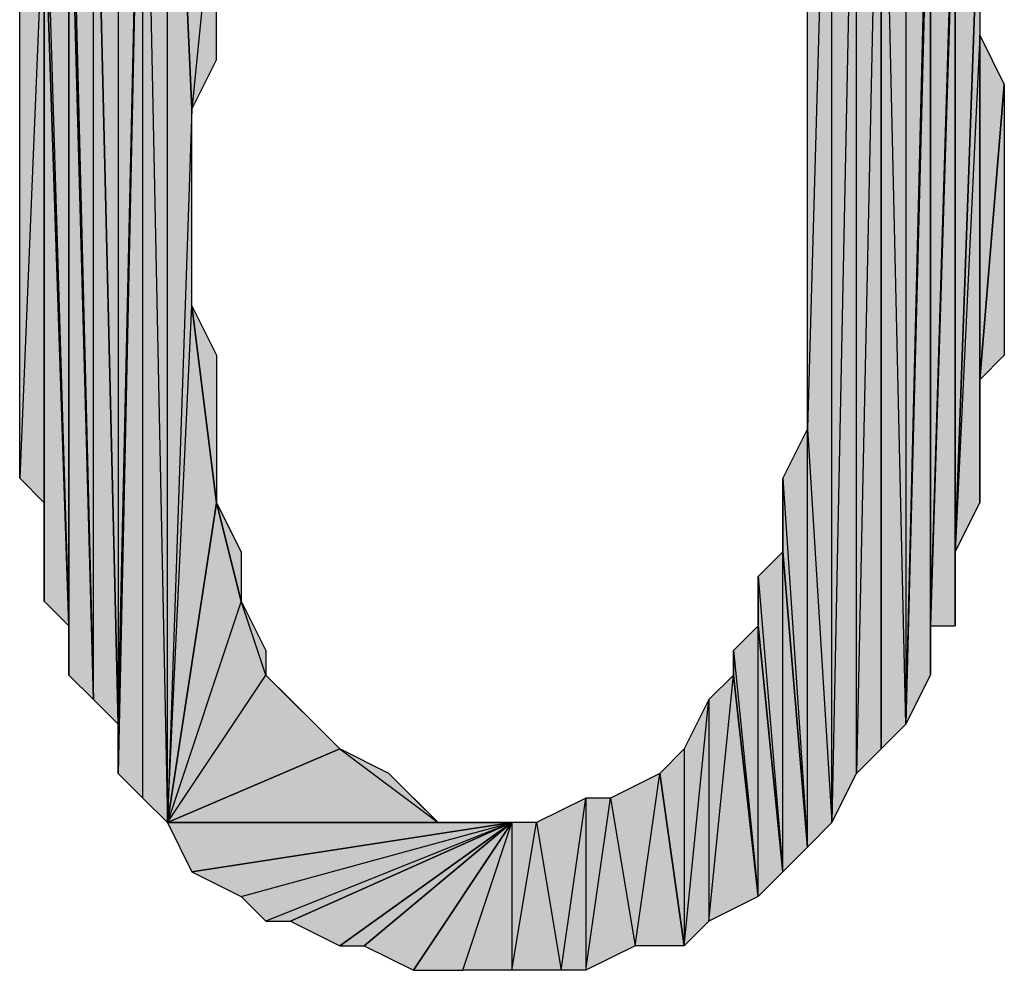
# Model space of a CAD drawing. Units: inches. Extents: x 5 to 292, y -203 to -7.
# Drawn here: x 229 to 231, y -57 to -54 of the extents above; entities that cross this region are included whole.
import ezdxf

# ---------------------------------------------------------------- set-up
doc = ezdxf.new("R2010")
doc.units = ezdxf.units.IN
doc.header["$MEASUREMENT"] = 0
doc.layers.add('Ebene 1', color=7, linetype='Continuous')

# ---------------------------------------------------------------- blocks, each defined once
blk = doc.blocks.new('block 2')
at = {"layer": 'Ebene 1', "true_color": 0x000001}
h = blk.add_hatch(color=178, dxfattribs=at)
h.dxf.hatch_style = 2
h.paths.add_polyline_path([(229.0586, -53.3034), (229.1221, -56.4149), (229.1221, -53.1764)])
h.paths.add_polyline_path([(229.0586, -56.3514), (229.0586, -53.3034), (229.1221, -56.4149)])
h.paths.add_polyline_path([(228.9951, -56.2879), (229.0586, -56.3514), (229.0586, -53.3034)])
h = blk.add_hatch(color=178, dxfattribs=at)
h.dxf.hatch_style = 2
h.paths.add_polyline_path([(229.2491, -53.9384), (229.1856, -54.5734), (229.1221, -53.1764)])
h.paths.add_polyline_path([(229.2491, -54.4464), (229.2491, -53.9384), (229.1856, -54.5734)])
h = blk.add_hatch(color=178, dxfattribs=at)
h.dxf.hatch_style = 2
h.paths.add_polyline_path([(229.1221, -56.4149), (229.1856, -55.0814), (229.2491, -55.5894)])
h.paths.add_polyline_path([(229.1856, -54.5734), (229.1221, -56.4149), (229.1856, -55.0814)])
h.paths.add_polyline_path([(229.1221, -53.1764), (229.1856, -54.5734), (229.1221, -56.4149)])
h = blk.add_hatch(color=178, dxfattribs=at)
h.dxf.hatch_style = 2
h.paths.add_polyline_path([(230.8366, -53.1764), (230.7731, -55.3989), (230.7731, -54.2559)])
h.paths.add_polyline_path([(230.8366, -56.4149), (230.8366, -53.1764), (230.7731, -55.3989)])
h.paths.add_polyline_path([(230.9001, -53.3034), (230.8366, -56.4149), (230.8366, -53.1764)])
h.paths.add_polyline_path([(230.9001, -56.2879), (230.9001, -53.3034), (230.8366, -56.4149)])
h.paths.add_polyline_path([(230.9636, -53.3034), (230.9001, -56.2879), (230.9001, -53.3034)])
h.paths.add_polyline_path([(230.9636, -56.2244), (230.9636, -53.3034), (230.9001, -56.2879)])
h = blk.add_hatch(color=178, dxfattribs=at)
h.dxf.hatch_style = 2
h.paths.add_polyline_path([(228.9951, -53.3669), (228.9951, -56.1609), (229.0586, -53.3034)])
h.paths.add_polyline_path([(228.9316, -53.4939), (228.9951, -53.3669), (228.9951, -56.1609)])
h = blk.add_hatch(color=178, dxfattribs=at)
h.dxf.hatch_style = 2
h.paths.add_polyline_path([(228.9951, -56.1609), (228.9951, -56.2879), (229.0586, -53.3034)])
edge = h.paths.add_edge_path()
edge.add_spline(control_points=[(228.9951, -56.2879), (228.9951, -56.2879), (228.9951, -56.1609), (228.9951, -56.1609), (228.9951, -56.1609), (228.9951, -56.2879), (228.9951, -56.2879)], knot_values=[0, 0, 0, 0, 1, 1, 1, 2, 2, 2, 2], degree=3, periodic=1)
h = blk.add_hatch(color=178, dxfattribs=at)
h.dxf.hatch_style = 2
h.paths.add_polyline_path([(230.9636, -53.3669), (230.9636, -56.2244), (231.0271, -56.1609)])
h.paths.add_polyline_path([(230.9636, -53.3034), (230.9636, -53.3669), (230.9636, -56.2244)])
h = blk.add_hatch(color=178, dxfattribs=at)
h.dxf.hatch_style = 2
h.paths.add_polyline_path([(231.0271, -53.4939), (231.0271, -56.1609), (231.0906, -53.5574)])
h.paths.add_polyline_path([(230.9636, -53.3669), (231.0271, -53.4939), (231.0271, -56.1609)])
h = blk.add_hatch(color=178, dxfattribs=at)
h.dxf.hatch_style = 2
h.paths.add_polyline_path([(228.9316, -56.0974), (228.9316, -53.4939), (228.9951, -56.1609)])
h.paths.add_polyline_path([(228.8681, -53.5574), (228.9316, -56.0974), (228.9316, -53.4939)])
h = blk.add_hatch(color=178, dxfattribs=at)
h.dxf.hatch_style = 2
h.paths.add_polyline_path([(228.8681, -53.7479), (228.8681, -53.5574), (228.9316, -56.0974)])
edge = h.paths.add_edge_path()
edge.add_spline(control_points=[(228.8681, -53.5574), (228.8681, -53.5574), (228.8681, -53.7479), (228.8681, -53.7479), (228.8681, -53.7479), (228.8681, -53.5574), (228.8681, -53.5574)], knot_values=[0, 0, 0, 0, 1, 1, 1, 2, 2, 2, 2], degree=3, periodic=1)
h = blk.add_hatch(color=178, dxfattribs=at)
h.dxf.hatch_style = 2
h.paths.add_polyline_path([(231.0906, -53.6844), (231.0271, -56.1609), (231.0906, -56.0339)])
h.paths.add_polyline_path([(231.0906, -53.5574), (231.0906, -53.6844), (231.0271, -56.1609)])
h = blk.add_hatch(color=178, dxfattribs=at)
h.dxf.hatch_style = 2
h.paths.add_polyline_path([(231.0906, -55.9069), (231.0906, -53.6844), (231.1541, -53.8114)])
h.paths.add_polyline_path([(231.0906, -56.0339), (231.0906, -55.9069), (231.0906, -53.6844)])
h = blk.add_hatch(color=178, dxfattribs=at)
h.dxf.hatch_style = 2
h.paths.add_polyline_path([(228.8046, -53.8114), (228.8681, -55.9069), (228.8681, -53.7479)])
h = blk.add_hatch(color=178, dxfattribs=at)
h.dxf.hatch_style = 2
h.paths.add_polyline_path([(228.8681, -56.0339), (228.8681, -53.7479), (228.9316, -56.0974)])
h = blk.add_hatch(color=178, dxfattribs=at)
h.dxf.hatch_style = 2
h.paths.add_polyline_path([(228.8681, -55.9069), (228.8681, -56.0339), (228.8681, -53.7479)])
edge = h.paths.add_edge_path()
edge.add_spline(control_points=[(228.8681, -56.0339), (228.8681, -56.0339), (228.8681, -55.9069), (228.8681, -55.9069), (228.8681, -55.9069), (228.8681, -56.0339), (228.8681, -56.0339)], knot_values=[0, 0, 0, 0, 1, 1, 1, 2, 2, 2, 2], degree=3, periodic=1)
h = blk.add_hatch(color=178, dxfattribs=at)
h.dxf.hatch_style = 2
h.paths.add_polyline_path([(228.8046, -54.0019), (228.8046, -53.8114), (228.8681, -55.9069)])
edge = h.paths.add_edge_path()
edge.add_spline(control_points=[(228.8046, -53.8114), (228.8046, -53.8114), (228.8046, -54.0019), (228.8046, -54.0019), (228.8046, -54.0019), (228.8046, -53.8114), (228.8046, -53.8114)], knot_values=[0, 0, 0, 0, 1, 1, 1, 2, 2, 2, 2], degree=3, periodic=1)
h = blk.add_hatch(color=178, dxfattribs=at)
h.dxf.hatch_style = 2
h.paths.add_polyline_path([(231.1541, -53.8749), (231.0906, -55.9069), (231.1541, -55.9069)])
h.paths.add_polyline_path([(231.1541, -53.8114), (231.1541, -53.8749), (231.0906, -55.9069)])
h = blk.add_hatch(color=178, dxfattribs=at)
h.dxf.hatch_style = 2
h.paths.add_polyline_path([(231.1541, -55.7164), (231.1541, -53.8749), (231.2176, -53.9384)])
h.paths.add_polyline_path([(231.1541, -55.9069), (231.1541, -55.7164), (231.1541, -53.8749)])
h = blk.add_hatch(color=178, dxfattribs=at)
h.dxf.hatch_style = 2
h.paths.add_polyline_path([(231.2176, -54.3829), (231.1541, -55.7164), (231.2176, -55.5894)])
h.paths.add_polyline_path([(231.2176, -53.9384), (231.2176, -54.3829), (231.1541, -55.7164)])
h = blk.add_hatch(color=178, dxfattribs=at)
h.dxf.hatch_style = 2
h.paths.add_polyline_path([(228.8046, -54.0019), (228.7411, -55.5259), (228.7411, -54.0654)])
h.paths.add_polyline_path([(228.8046, -55.5894), (228.8046, -54.0019), (228.7411, -55.5259)])
h = blk.add_hatch(color=178, dxfattribs=at)
h.dxf.hatch_style = 2
h.paths.add_polyline_path([(228.8046, -55.8434), (228.8046, -54.0019), (228.8681, -55.9069)])
h = blk.add_hatch(color=178, dxfattribs=at)
h.dxf.hatch_style = 2
h.paths.add_polyline_path([(228.8046, -55.5894), (228.8046, -55.8434), (228.8046, -54.0019)])
edge = h.paths.add_edge_path()
edge.add_spline(control_points=[(228.8046, -55.8434), (228.8046, -55.8434), (228.8046, -55.5894), (228.8046, -55.5894), (228.8046, -55.5894), (228.8046, -55.8434), (228.8046, -55.8434)], knot_values=[0, 0, 0, 0, 1, 1, 1, 2, 2, 2, 2], degree=3, periodic=1)
h = blk.add_hatch(color=178, dxfattribs=at)
h.dxf.hatch_style = 2
h.paths.add_polyline_path([(231.2176, -55.2719), (231.2176, -54.3829), (231.2811, -54.5099)])
h.paths.add_polyline_path([(231.2176, -55.5894), (231.2176, -55.2719), (231.2176, -54.3829)])
h = blk.add_hatch(color=178, dxfattribs=at)
h.dxf.hatch_style = 2
h.paths.add_polyline_path([(231.2176, -55.2719), (231.2811, -54.5099), (231.2811, -55.2084)])
h = blk.add_hatch(color=178, dxfattribs=at)
h.dxf.hatch_style = 2
h.paths.add_polyline_path([(229.1856, -55.0814), (229.2491, -55.2084), (229.2491, -55.5894)])
h = blk.add_hatch(color=178, dxfattribs=at)
h.dxf.hatch_style = 2
h.paths.add_polyline_path([(230.7731, -56.4784), (230.7731, -55.3989), (230.8366, -56.4149)])
h.paths.add_polyline_path([(230.7096, -55.5259), (230.7731, -56.4784), (230.7731, -55.3989)])
h = blk.add_hatch(color=178, dxfattribs=at)
h.dxf.hatch_style = 2
h.paths.add_polyline_path([(230.7096, -55.7164), (230.7096, -55.5259), (230.7731, -56.4784)])
edge = h.paths.add_edge_path()
edge.add_spline(control_points=[(230.7096, -55.5259), (230.7096, -55.5259), (230.7096, -55.7164), (230.7096, -55.7164), (230.7096, -55.7164), (230.7096, -55.5259), (230.7096, -55.5259)], knot_values=[0, 0, 0, 0, 1, 1, 1, 2, 2, 2, 2], degree=3, periodic=1)
h = blk.add_hatch(color=178, dxfattribs=at)
h.dxf.hatch_style = 2
h.paths.add_polyline_path([(229.1221, -56.4149), (229.3761, -56.0339), (229.5666, -56.2244)])
h.paths.add_polyline_path([(229.3126, -55.8434), (229.1221, -56.4149), (229.3761, -56.0339)])
h.paths.add_polyline_path([(229.2491, -55.5894), (229.3126, -55.8434), (229.1221, -56.4149)])
h = blk.add_hatch(color=178, dxfattribs=at)
h.dxf.hatch_style = 2
h.paths.add_polyline_path([(229.2491, -55.5894), (229.3126, -55.7164), (229.3126, -55.8434)])
h = blk.add_hatch(color=178, dxfattribs=at)
h.dxf.hatch_style = 2
h.paths.add_polyline_path([(230.6461, -55.7799), (230.7096, -56.5419), (230.7096, -55.7164)])
h = blk.add_hatch(color=178, dxfattribs=at)
h.dxf.hatch_style = 2
h.paths.add_polyline_path([(230.7096, -56.5419), (230.7096, -55.7164), (230.7731, -56.4784)])
h = blk.add_hatch(color=178, dxfattribs=at)
h.dxf.hatch_style = 2
h.paths.add_polyline_path([(230.6461, -55.9069), (230.6461, -55.7799), (230.7096, -56.5419)])
edge = h.paths.add_edge_path()
edge.add_spline(control_points=[(230.6461, -55.7799), (230.6461, -55.7799), (230.6461, -55.9069), (230.6461, -55.9069), (230.6461, -55.9069), (230.6461, -55.7799), (230.6461, -55.7799)], knot_values=[0, 0, 0, 0, 1, 1, 1, 2, 2, 2, 2], degree=3, periodic=1)
h = blk.add_hatch(color=178, dxfattribs=at)
h.dxf.hatch_style = 2
h.paths.add_polyline_path([(229.3126, -55.8434), (229.3761, -55.9704), (229.3761, -56.0339)])
h = blk.add_hatch(color=178, dxfattribs=at)
h.dxf.hatch_style = 2
h.paths.add_polyline_path([(230.5826, -55.9704), (230.6461, -56.6054), (230.6461, -55.9069)])
h = blk.add_hatch(color=178, dxfattribs=at)
h.dxf.hatch_style = 2
h.paths.add_polyline_path([(230.6461, -56.6054), (230.6461, -55.9069), (230.7096, -56.5419)])
h = blk.add_hatch(color=178, dxfattribs=at)
h.dxf.hatch_style = 2
h.paths.add_polyline_path([(230.5826, -56.0339), (230.5826, -55.9704), (230.6461, -56.6054)])
edge = h.paths.add_edge_path()
edge.add_spline(control_points=[(230.5826, -55.9704), (230.5826, -55.9704), (230.5826, -56.0339), (230.5826, -56.0339), (230.5826, -56.0339), (230.5826, -55.9704), (230.5826, -55.9704)], knot_values=[0, 0, 0, 0, 1, 1, 1, 2, 2, 2, 2], degree=3, periodic=1)
h = blk.add_hatch(color=178, dxfattribs=at)
h.dxf.hatch_style = 2
h.paths.add_polyline_path([(229.3761, -56.0339), (229.4396, -56.0974), (229.5666, -56.2244)])
h = blk.add_hatch(color=178, dxfattribs=at)
h.dxf.hatch_style = 2
h.paths.add_polyline_path([(230.5191, -56.6689), (230.5826, -56.0339), (230.6461, -56.6054)])
h.paths.add_polyline_path([(230.5191, -56.0974), (230.5191, -56.6689), (230.5826, -56.0339)])
h = blk.add_hatch(color=178, dxfattribs=at)
h.dxf.hatch_style = 2
h.paths.add_polyline_path([(229.4396, -56.0974), (229.5031, -56.1609), (229.5666, -56.2244)])
h = blk.add_hatch(color=178, dxfattribs=at)
h.dxf.hatch_style = 2
h.paths.add_polyline_path([(230.4556, -56.7324), (230.5191, -56.0974), (230.5191, -56.6689)])
h.paths.add_polyline_path([(230.4556, -56.2244), (230.4556, -56.7324), (230.5191, -56.0974)])
h.paths.add_polyline_path([(230.3921, -56.2879), (230.4556, -56.2244), (230.4556, -56.7324)])
h = blk.add_hatch(color=178, dxfattribs=at)
h.dxf.hatch_style = 2
h.paths.add_polyline_path([(229.8206, -56.4149), (229.1221, -56.4149), (230.0111, -56.4149)])
h.paths.add_polyline_path([(229.5666, -56.2244), (229.8206, -56.4149), (229.1221, -56.4149)])
h = blk.add_hatch(color=178, dxfattribs=at)
h.dxf.hatch_style = 2
h.paths.add_polyline_path([(229.8206, -56.4149), (229.6936, -56.2879), (229.5666, -56.2244)])
h.paths.add_polyline_path([(229.7571, -56.3514), (229.8206, -56.4149), (229.6936, -56.2879)])
h = blk.add_hatch(color=178, dxfattribs=at)
h.dxf.hatch_style = 2
h.paths.add_polyline_path([(230.2651, -56.3514), (230.3286, -56.7324), (230.3921, -56.2879)])
h = blk.add_hatch(color=178, dxfattribs=at)
h.dxf.hatch_style = 2
h.paths.add_polyline_path([(230.3286, -56.7324), (230.3921, -56.2879), (230.4556, -56.7324)])
h = blk.add_hatch(color=178, dxfattribs=at)
h.dxf.hatch_style = 2
h.paths.add_polyline_path([(230.1381, -56.7959), (230.2016, -56.3514), (230.2016, -56.7959)])
h.paths.add_polyline_path([(230.0746, -56.4149), (230.1381, -56.7959), (230.2016, -56.3514)])
h = blk.add_hatch(color=178, dxfattribs=at)
h.dxf.hatch_style = 2
h.paths.add_polyline_path([(230.2016, -56.7959), (230.2651, -56.3514), (230.3286, -56.7324)])
h = blk.add_hatch(color=178, dxfattribs=at)
h.dxf.hatch_style = 2
h.paths.add_polyline_path([(230.2016, -56.3514), (230.2016, -56.7959), (230.2651, -56.3514)])
h = blk.add_hatch(color=178, dxfattribs=at)
h.dxf.hatch_style = 2
h.paths.add_polyline_path([(229.1221, -56.4149), (229.1856, -56.5419), (230.0111, -56.4149)])
h = blk.add_hatch(color=178, dxfattribs=at)
h.dxf.hatch_style = 2
h.paths.add_polyline_path([(229.1856, -56.5419), (229.3126, -56.6054), (230.0111, -56.4149)])
h = blk.add_hatch(color=178, dxfattribs=at)
h.dxf.hatch_style = 2
h.paths.add_polyline_path([(230.0111, -56.4149), (229.3761, -56.6689), (229.3126, -56.6054)])
h.paths.add_polyline_path([(229.4396, -56.6689), (230.0111, -56.4149), (229.3761, -56.6689)])
h = blk.add_hatch(color=178, dxfattribs=at)
h.dxf.hatch_style = 2
h.paths.add_polyline_path([(229.4396, -56.6689), (229.5666, -56.7324), (230.0111, -56.4149)])
h = blk.add_hatch(color=178, dxfattribs=at)
h.dxf.hatch_style = 2
h.paths.add_polyline_path([(229.5666, -56.7324), (229.6301, -56.7324), (230.0111, -56.4149)])
h = blk.add_hatch(color=178, dxfattribs=at)
h.dxf.hatch_style = 2
h.paths.add_polyline_path([(229.6301, -56.7324), (229.7571, -56.7959), (230.0111, -56.4149)])
h = blk.add_hatch(color=178, dxfattribs=at)
h.dxf.hatch_style = 2
h.paths.add_polyline_path([(229.7571, -56.7959), (229.8841, -56.7959), (230.0111, -56.4149)])
h = blk.add_hatch(color=178, dxfattribs=at)
h.dxf.hatch_style = 2
h.paths.add_polyline_path([(229.8206, -56.4149), (229.9476, -56.4149), (230.0111, -56.4149)])
h = blk.add_hatch(color=178, dxfattribs=at)
h.dxf.hatch_style = 2
h.paths.add_polyline_path([(229.8841, -56.7959), (230.0111, -56.4149), (230.0111, -56.7959)])
h = blk.add_hatch(color=178, dxfattribs=at)
h.dxf.hatch_style = 2
h.paths.add_polyline_path([(230.0111, -56.7959), (230.0746, -56.4149), (230.1381, -56.7959)])
h.paths.add_polyline_path([(230.0111, -56.4149), (230.0111, -56.7959), (230.0746, -56.4149)])
at = {"layer": 'Ebene 1', "lineweight": 0}
for points in [[(229.0586, -53.3034), (229.1221, -56.4149), (229.1221, -53.1764), (229.0586, -53.3034)], [(229.2491, -53.9384), (229.1856, -54.5734), (229.1221, -53.1764), (229.2491, -53.9384)], [(229.1221, -53.1764), (229.1856, -54.5734), (229.1221, -56.4149), (229.1221, -53.1764)], [(230.8366, -53.1764), (230.7731, -55.3989), (230.7731, -54.2559), (230.8366, -53.1764)], [(230.8366, -56.4149), (230.8366, -53.1764), (230.7731, -55.3989), (230.8366, -56.4149)], [(230.9001, -53.3034), (230.8366, -56.4149), (230.8366, -53.1764), (230.9001, -53.3034)], [(228.9951, -56.2879), (229.0586, -56.3514), (229.0586, -53.3034), (228.9951, -56.2879)], [(228.9951, -56.1609), (228.9951, -56.2879), (229.0586, -53.3034), (228.9951, -56.1609)], [(228.9951, -53.3669), (228.9951, -56.1609), (229.0586, -53.3034), (228.9951, -53.3669)], [(229.0586, -56.3514), (229.0586, -53.3034), (229.1221, -56.4149), (229.0586, -56.3514)], [(230.9001, -56.2879), (230.9001, -53.3034), (230.8366, -56.4149), (230.9001, -56.2879)], [(230.9636, -53.3034), (230.9001, -56.2879), (230.9001, -53.3034), (230.9636, -53.3034)], [(230.9636, -56.2244), (230.9636, -53.3034), (230.9001, -56.2879), (230.9636, -56.2244)], [(230.9636, -53.3034), (230.9636, -53.3669), (230.9636, -56.2244), (230.9636, -53.3034)], [(228.9316, -53.4939), (228.9951, -53.3669), (228.9951, -56.1609), (228.9316, -53.4939)], [(230.9636, -53.3669), (231.0271, -53.4939), (231.0271, -56.1609), (230.9636, -53.3669)], [(230.9636, -53.3669), (230.9636, -56.2244), (231.0271, -56.1609), (230.9636, -53.3669)], [(228.8681, -53.5574), (228.9316, -56.0974), (228.9316, -53.4939), (228.8681, -53.5574)], [(228.9316, -56.0974), (228.9316, -53.4939), (228.9951, -56.1609), (228.9316, -56.0974)], [(231.0271, -53.4939), (231.0271, -56.1609), (231.0906, -53.5574), (231.0271, -53.4939)], [(228.8681, -53.7479), (228.8681, -53.5574), (228.9316, -56.0974), (228.8681, -53.7479)], [(231.0906, -53.5574), (231.0906, -53.6844), (231.0271, -56.1609), (231.0906, -53.5574)], [(231.0906, -53.6844), (231.0271, -56.1609), (231.0906, -56.0339), (231.0906, -53.6844)], [(231.0906, -55.9069), (231.0906, -53.6844), (231.1541, -53.8114), (231.0906, -55.9069)], [(231.0906, -56.0339), (231.0906, -55.9069), (231.0906, -53.6844), (231.0906, -56.0339)], [(228.8046, -53.8114), (228.8681, -55.9069), (228.8681, -53.7479), (228.8046, -53.8114)], [(228.8681, -56.0339), (228.8681, -53.7479), (228.9316, -56.0974), (228.8681, -56.0339)], [(228.8681, -55.9069), (228.8681, -56.0339), (228.8681, -53.7479), (228.8681, -55.9069)], [(228.8046, -54.0019), (228.8046, -53.8114), (228.8681, -55.9069), (228.8046, -54.0019)], [(231.1541, -53.8114), (231.1541, -53.8749), (231.0906, -55.9069), (231.1541, -53.8114)], [(231.1541, -53.8749), (231.0906, -55.9069), (231.1541, -55.9069), (231.1541, -53.8749)], [(231.1541, -55.7164), (231.1541, -53.8749), (231.2176, -53.9384), (231.1541, -55.7164)], [(231.1541, -55.9069), (231.1541, -55.7164), (231.1541, -53.8749), (231.1541, -55.9069)], [(229.2491, -54.4464), (229.2491, -53.9384), (229.1856, -54.5734), (229.2491, -54.4464)], [(231.2176, -53.9384), (231.2176, -54.3829), (231.1541, -55.7164), (231.2176, -53.9384)], [(228.8046, -54.0019), (228.7411, -55.5259), (228.7411, -54.0654), (228.8046, -54.0019)], [(228.8046, -55.5894), (228.8046, -54.0019), (228.7411, -55.5259), (228.8046, -55.5894)], [(228.8046, -55.8434), (228.8046, -54.0019), (228.8681, -55.9069), (228.8046, -55.8434)], [(228.8046, -55.5894), (228.8046, -55.8434), (228.8046, -54.0019), (228.8046, -55.5894)], [(231.2176, -54.3829), (231.1541, -55.7164), (231.2176, -55.5894), (231.2176, -54.3829)], [(231.2176, -55.2719), (231.2176, -54.3829), (231.2811, -54.5099), (231.2176, -55.2719)], [(231.2176, -55.5894), (231.2176, -55.2719), (231.2176, -54.3829), (231.2176, -55.5894)], [(231.2176, -55.2719), (231.2811, -54.5099), (231.2811, -55.2084), (231.2176, -55.2719)], [(229.1856, -54.5734), (229.1221, -56.4149), (229.1856, -55.0814), (229.1856, -54.5734)], [(229.1221, -56.4149), (229.1856, -55.0814), (229.2491, -55.5894), (229.1221, -56.4149)], [(229.1856, -55.0814), (229.2491, -55.2084), (229.2491, -55.5894), (229.1856, -55.0814)], [(230.7096, -55.5259), (230.7731, -56.4784), (230.7731, -55.3989), (230.7096, -55.5259)], [(230.7731, -56.4784), (230.7731, -55.3989), (230.8366, -56.4149), (230.7731, -56.4784)], [(230.7096, -55.7164), (230.7096, -55.5259), (230.7731, -56.4784), (230.7096, -55.7164)], [(229.2491, -55.5894), (229.3126, -55.8434), (229.1221, -56.4149), (229.2491, -55.5894)], [(229.2491, -55.5894), (229.3126, -55.7164), (229.3126, -55.8434), (229.2491, -55.5894)], [(230.6461, -55.7799), (230.7096, -56.5419), (230.7096, -55.7164), (230.6461, -55.7799)], [(230.7096, -56.5419), (230.7096, -55.7164), (230.7731, -56.4784), (230.7096, -56.5419)], [(230.6461, -55.9069), (230.6461, -55.7799), (230.7096, -56.5419), (230.6461, -55.9069)], [(229.3126, -55.8434), (229.1221, -56.4149), (229.3761, -56.0339), (229.3126, -55.8434)], [(229.3126, -55.8434), (229.3761, -55.9704), (229.3761, -56.0339), (229.3126, -55.8434)], [(230.5826, -55.9704), (230.6461, -56.6054), (230.6461, -55.9069), (230.5826, -55.9704)], [(230.6461, -56.6054), (230.6461, -55.9069), (230.7096, -56.5419), (230.6461, -56.6054)], [(230.5826, -56.0339), (230.5826, -55.9704), (230.6461, -56.6054), (230.5826, -56.0339)], [(229.1221, -56.4149), (229.3761, -56.0339), (229.5666, -56.2244), (229.1221, -56.4149)], [(229.3761, -56.0339), (229.4396, -56.0974), (229.5666, -56.2244), (229.3761, -56.0339)], [(230.5191, -56.6689), (230.5826, -56.0339), (230.6461, -56.6054), (230.5191, -56.6689)], [(230.5191, -56.0974), (230.5191, -56.6689), (230.5826, -56.0339), (230.5191, -56.0974)], [(229.4396, -56.0974), (229.5031, -56.1609), (229.5666, -56.2244), (229.4396, -56.0974)], [(230.4556, -56.7324), (230.5191, -56.0974), (230.5191, -56.6689), (230.4556, -56.7324)], [(230.4556, -56.2244), (230.4556, -56.7324), (230.5191, -56.0974), (230.4556, -56.2244)], [(229.5666, -56.2244), (229.8206, -56.4149), (229.1221, -56.4149), (229.5666, -56.2244)], [(229.8206, -56.4149), (229.6936, -56.2879), (229.5666, -56.2244), (229.8206, -56.4149)], [(230.3921, -56.2879), (230.4556, -56.2244), (230.4556, -56.7324), (230.3921, -56.2879)], [(229.7571, -56.3514), (229.8206, -56.4149), (229.6936, -56.2879), (229.7571, -56.3514)], [(230.2651, -56.3514), (230.3286, -56.7324), (230.3921, -56.2879), (230.2651, -56.3514)], [(230.3286, -56.7324), (230.3921, -56.2879), (230.4556, -56.7324), (230.3286, -56.7324)], [(230.0746, -56.4149), (230.1381, -56.7959), (230.2016, -56.3514), (230.0746, -56.4149)], [(230.1381, -56.7959), (230.2016, -56.3514), (230.2016, -56.7959), (230.1381, -56.7959)], [(230.2016, -56.7959), (230.2651, -56.3514), (230.3286, -56.7324), (230.2016, -56.7959)], [(230.2016, -56.3514), (230.2016, -56.7959), (230.2651, -56.3514), (230.2016, -56.3514)], [(229.8206, -56.4149), (229.1221, -56.4149), (230.0111, -56.4149), (229.8206, -56.4149)], [(229.1221, -56.4149), (229.1856, -56.5419), (230.0111, -56.4149), (229.1221, -56.4149)], [(229.1856, -56.5419), (229.3126, -56.6054), (230.0111, -56.4149), (229.1856, -56.5419)], [(230.0111, -56.4149), (229.3761, -56.6689), (229.3126, -56.6054), (230.0111, -56.4149)], [(229.4396, -56.6689), (230.0111, -56.4149), (229.3761, -56.6689), (229.4396, -56.6689)], [(229.4396, -56.6689), (229.5666, -56.7324), (230.0111, -56.4149), (229.4396, -56.6689)], [(229.5666, -56.7324), (229.6301, -56.7324), (230.0111, -56.4149), (229.5666, -56.7324)], [(229.6301, -56.7324), (229.7571, -56.7959), (230.0111, -56.4149), (229.6301, -56.7324)], [(229.7571, -56.7959), (229.8841, -56.7959), (230.0111, -56.4149), (229.7571, -56.7959)], [(229.8206, -56.4149), (229.9476, -56.4149), (230.0111, -56.4149), (229.8206, -56.4149)], [(229.8841, -56.7959), (230.0111, -56.4149), (230.0111, -56.7959), (229.8841, -56.7959)], [(230.0111, -56.7959), (230.0746, -56.4149), (230.1381, -56.7959), (230.0111, -56.7959)], [(230.0111, -56.4149), (230.0111, -56.7959), (230.0746, -56.4149), (230.0111, -56.4149)]]:
    blk.add_lwpolyline(points, dxfattribs=at)
at = {"layer": 'Ebene 1', "color": 178, "lineweight": 25, "true_color": 0x000001}
for points in [[(229.0586, -53.3034), (229.1221, -56.4149), (229.1221, -53.1764), (229.0586, -53.3034)], [(229.2491, -53.9384), (229.1856, -54.5734), (229.1221, -53.1764), (229.2491, -53.9384)], [(229.1221, -53.1764), (229.1856, -54.5734), (229.1221, -56.4149), (229.1221, -53.1764)], [(230.8366, -53.1764), (230.7731, -55.3989), (230.7731, -54.2559), (230.8366, -53.1764)], [(230.8366, -56.4149), (230.8366, -53.1764), (230.7731, -55.3989), (230.8366, -56.4149)], [(230.9001, -53.3034), (230.8366, -56.4149), (230.8366, -53.1764), (230.9001, -53.3034)], [(228.9951, -56.2879), (229.0586, -56.3514), (229.0586, -53.3034), (228.9951, -56.2879)], [(228.9951, -56.1609), (228.9951, -56.2879), (229.0586, -53.3034), (228.9951, -56.1609)], [(228.9951, -53.3669), (228.9951, -56.1609), (229.0586, -53.3034), (228.9951, -53.3669)], [(229.0586, -56.3514), (229.0586, -53.3034), (229.1221, -56.4149), (229.0586, -56.3514)], [(230.9001, -56.2879), (230.9001, -53.3034), (230.8366, -56.4149), (230.9001, -56.2879)], [(230.9636, -53.3034), (230.9001, -56.2879), (230.9001, -53.3034), (230.9636, -53.3034)], [(230.9636, -56.2244), (230.9636, -53.3034), (230.9001, -56.2879), (230.9636, -56.2244)], [(230.9636, -53.3034), (230.9636, -53.3669), (230.9636, -56.2244), (230.9636, -53.3034)], [(228.9316, -53.4939), (228.9951, -53.3669), (228.9951, -56.1609), (228.9316, -53.4939)], [(230.9636, -53.3669), (231.0271, -53.4939), (231.0271, -56.1609), (230.9636, -53.3669)], [(230.9636, -53.3669), (230.9636, -56.2244), (231.0271, -56.1609), (230.9636, -53.3669)], [(228.8681, -53.5574), (228.9316, -56.0974), (228.9316, -53.4939), (228.8681, -53.5574)], [(228.9316, -56.0974), (228.9316, -53.4939), (228.9951, -56.1609), (228.9316, -56.0974)], [(231.0271, -53.4939), (231.0271, -56.1609), (231.0906, -53.5574), (231.0271, -53.4939)], [(228.8681, -53.7479), (228.8681, -53.5574), (228.9316, -56.0974), (228.8681, -53.7479)], [(231.0906, -53.5574), (231.0906, -53.6844), (231.0271, -56.1609), (231.0906, -53.5574)], [(231.0906, -53.6844), (231.0271, -56.1609), (231.0906, -56.0339), (231.0906, -53.6844)], [(231.0906, -55.9069), (231.0906, -53.6844), (231.1541, -53.8114), (231.0906, -55.9069)], [(231.0906, -56.0339), (231.0906, -55.9069), (231.0906, -53.6844), (231.0906, -56.0339)], [(228.8046, -53.8114), (228.8681, -55.9069), (228.8681, -53.7479), (228.8046, -53.8114)], [(228.8681, -56.0339), (228.8681, -53.7479), (228.9316, -56.0974), (228.8681, -56.0339)], [(228.8681, -55.9069), (228.8681, -56.0339), (228.8681, -53.7479), (228.8681, -55.9069)], [(228.8046, -54.0019), (228.8046, -53.8114), (228.8681, -55.9069), (228.8046, -54.0019)], [(231.1541, -53.8114), (231.1541, -53.8749), (231.0906, -55.9069), (231.1541, -53.8114)], [(231.1541, -53.8749), (231.0906, -55.9069), (231.1541, -55.9069), (231.1541, -53.8749)], [(231.1541, -55.7164), (231.1541, -53.8749), (231.2176, -53.9384), (231.1541, -55.7164)], [(231.1541, -55.9069), (231.1541, -55.7164), (231.1541, -53.8749), (231.1541, -55.9069)], [(229.2491, -54.4464), (229.2491, -53.9384), (229.1856, -54.5734), (229.2491, -54.4464)], [(231.2176, -53.9384), (231.2176, -54.3829), (231.1541, -55.7164), (231.2176, -53.9384)], [(228.8046, -54.0019), (228.7411, -55.5259), (228.7411, -54.0654), (228.8046, -54.0019)], [(228.8046, -55.5894), (228.8046, -54.0019), (228.7411, -55.5259), (228.8046, -55.5894)], [(228.8046, -55.8434), (228.8046, -54.0019), (228.8681, -55.9069), (228.8046, -55.8434)], [(228.8046, -55.5894), (228.8046, -55.8434), (228.8046, -54.0019), (228.8046, -55.5894)], [(231.2176, -54.3829), (231.1541, -55.7164), (231.2176, -55.5894), (231.2176, -54.3829)], [(231.2176, -55.2719), (231.2176, -54.3829), (231.2811, -54.5099), (231.2176, -55.2719)], [(231.2176, -55.5894), (231.2176, -55.2719), (231.2176, -54.3829), (231.2176, -55.5894)], [(231.2176, -55.2719), (231.2811, -54.5099), (231.2811, -55.2084), (231.2176, -55.2719)], [(229.1856, -54.5734), (229.1221, -56.4149), (229.1856, -55.0814), (229.1856, -54.5734)], [(229.1221, -56.4149), (229.1856, -55.0814), (229.2491, -55.5894), (229.1221, -56.4149)], [(229.1856, -55.0814), (229.2491, -55.2084), (229.2491, -55.5894), (229.1856, -55.0814)], [(230.7096, -55.5259), (230.7731, -56.4784), (230.7731, -55.3989), (230.7096, -55.5259)], [(230.7731, -56.4784), (230.7731, -55.3989), (230.8366, -56.4149), (230.7731, -56.4784)], [(230.7096, -55.7164), (230.7096, -55.5259), (230.7731, -56.4784), (230.7096, -55.7164)], [(229.2491, -55.5894), (229.3126, -55.8434), (229.1221, -56.4149), (229.2491, -55.5894)], [(229.2491, -55.5894), (229.3126, -55.7164), (229.3126, -55.8434), (229.2491, -55.5894)], [(230.6461, -55.7799), (230.7096, -56.5419), (230.7096, -55.7164), (230.6461, -55.7799)], [(230.7096, -56.5419), (230.7096, -55.7164), (230.7731, -56.4784), (230.7096, -56.5419)], [(230.6461, -55.9069), (230.6461, -55.7799), (230.7096, -56.5419), (230.6461, -55.9069)], [(229.3126, -55.8434), (229.1221, -56.4149), (229.3761, -56.0339), (229.3126, -55.8434)], [(229.3126, -55.8434), (229.3761, -55.9704), (229.3761, -56.0339), (229.3126, -55.8434)], [(230.5826, -55.9704), (230.6461, -56.6054), (230.6461, -55.9069), (230.5826, -55.9704)], [(230.6461, -56.6054), (230.6461, -55.9069), (230.7096, -56.5419), (230.6461, -56.6054)], [(230.5826, -56.0339), (230.5826, -55.9704), (230.6461, -56.6054), (230.5826, -56.0339)], [(229.1221, -56.4149), (229.3761, -56.0339), (229.5666, -56.2244), (229.1221, -56.4149)], [(229.3761, -56.0339), (229.4396, -56.0974), (229.5666, -56.2244), (229.3761, -56.0339)], [(230.5191, -56.6689), (230.5826, -56.0339), (230.6461, -56.6054), (230.5191, -56.6689)], [(230.5191, -56.0974), (230.5191, -56.6689), (230.5826, -56.0339), (230.5191, -56.0974)], [(229.4396, -56.0974), (229.5031, -56.1609), (229.5666, -56.2244), (229.4396, -56.0974)], [(230.4556, -56.7324), (230.5191, -56.0974), (230.5191, -56.6689), (230.4556, -56.7324)], [(230.4556, -56.2244), (230.4556, -56.7324), (230.5191, -56.0974), (230.4556, -56.2244)], [(229.5666, -56.2244), (229.8206, -56.4149), (229.1221, -56.4149), (229.5666, -56.2244)], [(229.8206, -56.4149), (229.6936, -56.2879), (229.5666, -56.2244), (229.8206, -56.4149)], [(230.3921, -56.2879), (230.4556, -56.2244), (230.4556, -56.7324), (230.3921, -56.2879)], [(229.7571, -56.3514), (229.8206, -56.4149), (229.6936, -56.2879), (229.7571, -56.3514)], [(230.2651, -56.3514), (230.3286, -56.7324), (230.3921, -56.2879), (230.2651, -56.3514)], [(230.3286, -56.7324), (230.3921, -56.2879), (230.4556, -56.7324), (230.3286, -56.7324)], [(230.0746, -56.4149), (230.1381, -56.7959), (230.2016, -56.3514), (230.0746, -56.4149)], [(230.1381, -56.7959), (230.2016, -56.3514), (230.2016, -56.7959), (230.1381, -56.7959)], [(230.2016, -56.7959), (230.2651, -56.3514), (230.3286, -56.7324), (230.2016, -56.7959)], [(230.2016, -56.3514), (230.2016, -56.7959), (230.2651, -56.3514), (230.2016, -56.3514)], [(229.8206, -56.4149), (229.1221, -56.4149), (230.0111, -56.4149), (229.8206, -56.4149)], [(229.1221, -56.4149), (229.1856, -56.5419), (230.0111, -56.4149), (229.1221, -56.4149)], [(229.1856, -56.5419), (229.3126, -56.6054), (230.0111, -56.4149), (229.1856, -56.5419)], [(230.0111, -56.4149), (229.3761, -56.6689), (229.3126, -56.6054), (230.0111, -56.4149)], [(229.4396, -56.6689), (230.0111, -56.4149), (229.3761, -56.6689), (229.4396, -56.6689)], [(229.4396, -56.6689), (229.5666, -56.7324), (230.0111, -56.4149), (229.4396, -56.6689)], [(229.5666, -56.7324), (229.6301, -56.7324), (230.0111, -56.4149), (229.5666, -56.7324)], [(229.6301, -56.7324), (229.7571, -56.7959), (230.0111, -56.4149), (229.6301, -56.7324)], [(229.7571, -56.7959), (229.8841, -56.7959), (230.0111, -56.4149), (229.7571, -56.7959)], [(229.8206, -56.4149), (229.9476, -56.4149), (230.0111, -56.4149), (229.8206, -56.4149)], [(229.8841, -56.7959), (230.0111, -56.4149), (230.0111, -56.7959), (229.8841, -56.7959)], [(230.0111, -56.7959), (230.0746, -56.4149), (230.1381, -56.7959), (230.0111, -56.7959)], [(230.0111, -56.4149), (230.0111, -56.7959), (230.0746, -56.4149), (230.0111, -56.4149)]]:
    blk.add_lwpolyline(points, dxfattribs=at)
at = {"layer": 'Ebene 1', "lineweight": 0}
for points in [[(230.7096, -55.5259), (230.7096, -55.5259), (230.7096, -55.7164), (230.7096, -55.7164), (230.7096, -55.7164), (230.7096, -55.5259), (230.7096, -55.5259)], [(228.8046, -55.8434), (228.8046, -55.8434), (228.8046, -55.5894), (228.8046, -55.5894), (228.8046, -55.5894), (228.8046, -55.8434), (228.8046, -55.8434)], [(230.6461, -55.7799), (230.6461, -55.7799), (230.6461, -55.9069), (230.6461, -55.9069), (230.6461, -55.9069), (230.6461, -55.7799), (230.6461, -55.7799)], [(228.8681, -56.0339), (228.8681, -56.0339), (228.8681, -55.9069), (228.8681, -55.9069), (228.8681, -55.9069), (228.8681, -56.0339), (228.8681, -56.0339)], [(230.5826, -55.9704), (230.5826, -55.9704), (230.5826, -56.0339), (230.5826, -56.0339), (230.5826, -56.0339), (230.5826, -55.9704), (230.5826, -55.9704)], [(228.9951, -56.2879), (228.9951, -56.2879), (228.9951, -56.1609), (228.9951, -56.1609), (228.9951, -56.1609), (228.9951, -56.2879), (228.9951, -56.2879)]]:
    blk.add_open_spline(points, degree=3, knots=[0, 0, 0, 0, 1, 1, 1, 2, 2, 2, 2], dxfattribs=at)
at = {"layer": 'Ebene 1', "color": 178, "lineweight": 25, "true_color": 0x000001}
for points in [[(230.7096, -55.5259), (230.7096, -55.5259), (230.7096, -55.7164), (230.7096, -55.7164), (230.7096, -55.7164), (230.7096, -55.5259), (230.7096, -55.5259)], [(228.8046, -55.8434), (228.8046, -55.8434), (228.8046, -55.5894), (228.8046, -55.5894), (228.8046, -55.5894), (228.8046, -55.8434), (228.8046, -55.8434)], [(230.6461, -55.7799), (230.6461, -55.7799), (230.6461, -55.9069), (230.6461, -55.9069), (230.6461, -55.9069), (230.6461, -55.7799), (230.6461, -55.7799)], [(228.8681, -56.0339), (228.8681, -56.0339), (228.8681, -55.9069), (228.8681, -55.9069), (228.8681, -55.9069), (228.8681, -56.0339), (228.8681, -56.0339)], [(230.5826, -55.9704), (230.5826, -55.9704), (230.5826, -56.0339), (230.5826, -56.0339), (230.5826, -56.0339), (230.5826, -55.9704), (230.5826, -55.9704)], [(228.9951, -56.2879), (228.9951, -56.2879), (228.9951, -56.1609), (228.9951, -56.1609), (228.9951, -56.1609), (228.9951, -56.2879), (228.9951, -56.2879)]]:
    blk.add_open_spline(points, degree=3, knots=[0, 0, 0, 0, 1, 1, 1, 2, 2, 2, 2], dxfattribs=at)

msp = doc.modelspace()

# ---------------------------------------------------------------- block references
at = {"layer": 'Ebene 1'}
msp.add_blockref('block 2', (0, 0), dxfattribs=at)

doc.saveas('drawing.dxf')
